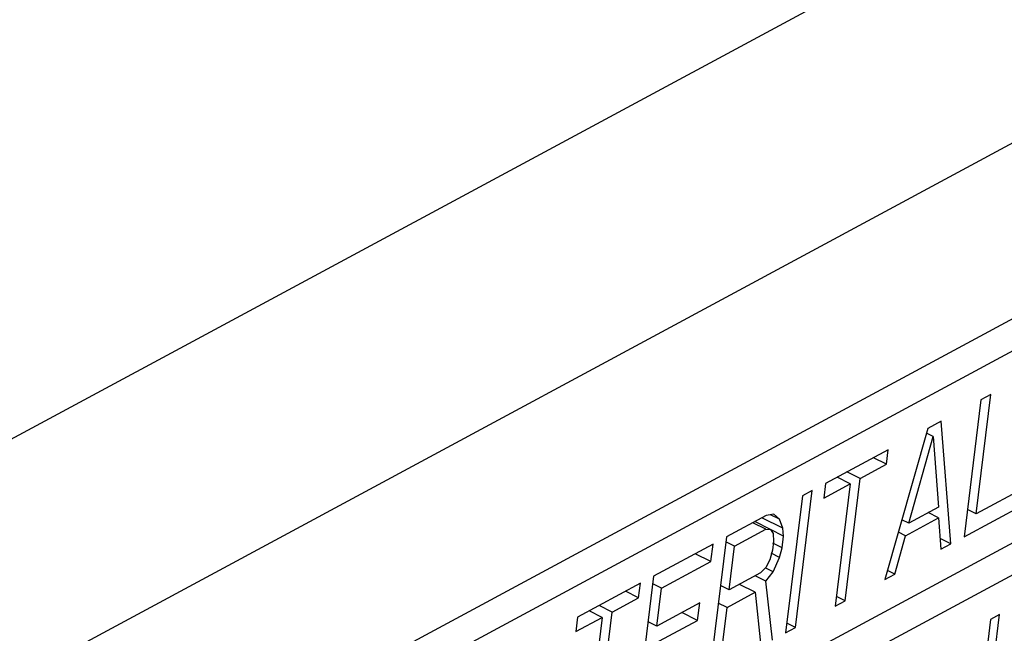
# Paper-space layout 'A3_1123.10_TH1_1123.16' of a CAD drawing. Units: millimetres. Extents: x 421 to 851, y -219 to 88.
# Drawn here: x 496 to 497, y 23 to 23 of the extents above; entities that cross this region are included whole.
import ezdxf

# ---------------------------------------------------------------- set-up
doc = ezdxf.new("R2010")
doc.units = ezdxf.units.MM
doc.layers.add('COMPONENTI_DI_ASSIEME', color=7, linetype='Continuous')
doc.layers.add('PIEGHE FOGLIO', color=7, linetype='Continuous')

# ---------------------------------------------------------------- blocks, each defined once
blk = doc.blocks.new('103')
at = {"layer": 'COMPONENTI_DI_ASSIEME', "color": 8, "linetype": 'Continuous', "transparency": 33554687}
for p, q in [((3020.52776, 1019.66612), (3039.91518, 1029.88775)), ((3020.61679, 1019.49724), (3040.00421, 1029.71888))]:
    blk.add_line(p, q, dxfattribs=at)
at = {"layer": 'COMPONENTI_DI_ASSIEME', "color": 7, "linetype": 'Continuous', "transparency": 33554687}
for p, q in [((3039.61559, 1029.3578), (3036.72692, 1027.8348)), ((3036.74515, 1027.81601), (3039.58938, 1029.31558)), ((3036.69894, 1027.62127), (3039.56539, 1029.13255)), ((3037.34049, 1028.00241), (3037.35444, 1028.10885)), ((3037.35444, 1028.10885), (3037.34555, 1028.10417)), ((3037.34555, 1028.10417), (3037.32956, 1027.98215)), ((3036.71717, 1027.60248), (3037.65043, 1028.09453)), ((3037.30999, 1028.08542), (3037.29814, 1028.07917)), ((3037.31771, 1027.9759), (3037.30999, 1028.08542)), ((3037.29814, 1028.07917), (3037.25845, 1027.94466)), ((3037.30271, 1028.07191), (3037.29688, 1028.07488)), ((3037.28019, 1027.99479), (3037.30271, 1028.07191)), ((3037.30271, 1028.07191), (3037.30686, 1028.00885)), ((3037.26259, 1028.06043), (3037.2063, 1028.03075)), ((3037.26089, 1028.04745), (3037.26259, 1028.06043)), ((3037.23719, 1028.03495), (3037.26089, 1028.04745)), ((3037.26089, 1028.04745), (3037.24922, 1028.05338)), ((3037.23719, 1028.03495), (3037.22552, 1028.04088)), ((3037.2063, 1028.03075), (3037.2046, 1028.01777)), ((3037.2046, 1028.01777), (3037.2283, 1028.03027)), ((3037.2283, 1028.03027), (3037.21401, 1027.92123)), ((3037.2283, 1028.03027), (3037.21663, 1028.0362)), ((3037.2229, 1027.92592), (3037.23719, 1028.03495)), ((3037.18556, 1028.01982), (3037.16957, 1027.8978)), ((3037.17846, 1027.90249), (3037.19445, 1028.0245)), ((3037.19445, 1028.0245), (3037.18556, 1028.01982)), ((3037.38493, 1028.02584), (3037.34049, 1028.00241)), ((3037.15297, 1028.00263), (3037.11742, 1027.98389)), ((3037.16004, 1028.00394), (3037.15297, 1028.00263)), ((3037.16494, 1027.99928), (3037.1569, 1028.00336)), ((3037.16494, 1027.99928), (3037.16004, 1028.00394)), ((3037.30686, 1028.00885), (3037.28019, 1027.99479)), ((3037.30698, 1027.99924), (3037.29764, 1028.00399)), ((3037.32956, 1027.98215), (3037.38289, 1028.01027)), ((3037.34049, 1028.00241), (3037.33273, 1028.00635)), ((3037.15275, 1027.99043), (3037.14108, 1027.99637)), ((3037.15685, 1027.99018), (3037.14285, 1027.9973)), ((3037.16802, 1027.99124), (3037.14935, 1028.00073)), ((3037.16802, 1027.99124), (3037.16494, 1027.99928)), ((3037.28019, 1027.99479), (3037.27415, 1027.99786)), ((3037.27735, 1027.98362), (3037.30698, 1027.99924)), ((3037.30698, 1027.99924), (3037.30882, 1027.97122)), ((3037.1246, 1027.9756), (3037.15275, 1027.99043)), ((3037.15275, 1027.99043), (3037.15685, 1027.99018)), ((3037.16849, 1027.98423), (3037.15684, 1027.99015)), ((3037.15685, 1027.99018), (3037.15914, 1027.98655)), ((3037.15914, 1027.98655), (3037.1596, 1027.97954)), ((3037.16849, 1027.98423), (3037.16802, 1027.99124)), ((3037.27735, 1027.98362), (3037.27092, 1027.98689)), ((3037.10557, 1027.97764), (3037.05224, 1027.94953)), ((3037.11742, 1027.98389), (3037.10143, 1027.86187)), ((3037.10352, 1027.96207), (3037.10557, 1027.97764)), ((3037.1246, 1027.9756), (3037.11685, 1027.97954)), ((3037.1596, 1027.97954), (3037.15858, 1027.97176)), ((3037.16713, 1027.97385), (3037.15884, 1027.97806)), ((3037.16713, 1027.97385), (3037.16849, 1027.98423)), ((3037.26734, 1027.94935), (3037.27735, 1027.98362)), ((3037.31771, 1027.9759), (3037.30819, 1027.98074)), ((3037.30882, 1027.97122), (3037.31771, 1027.9759)), ((3037.10352, 1027.96207), (3037.08952, 1027.96918)), ((3037.1195, 1027.93665), (3037.1246, 1027.9756)), ((3037.15858, 1027.97176), (3037.15608, 1027.96319)), ((3037.16462, 1027.96528), (3037.1572, 1027.96905)), ((3037.16462, 1027.96528), (3037.16713, 1027.97385)), ((3037.05908, 1027.93863), (3037.10352, 1027.96207)), ((3037.15608, 1027.96319), (3037.15243, 1027.95643)), ((3037.15882, 1027.95255), (3037.16462, 1027.96528)), ((3037.05224, 1027.94953), (3037.03625, 1027.82751)), ((3037.14765, 1027.95149), (3037.1195, 1027.93665)), ((3037.15243, 1027.95643), (3037.14765, 1027.95149)), ((3037.15221, 1027.94423), (3037.15882, 1027.95255)), ((3037.15882, 1027.95255), (3037.15234, 1027.95584)), ((3037.26734, 1027.94935), (3037.26082, 1027.95266)), ((3037.04039, 1027.94328), (3036.98409, 1027.9136)), ((3037.03868, 1027.9303), (3037.04039, 1027.94328)), ((3037.05908, 1027.93863), (3037.05133, 1027.94258)), ((3037.14264, 1027.93435), (3037.12864, 1027.94147)), ((3037.15221, 1027.94423), (3037.14288, 1027.94898)), ((3037.15772, 1027.89155), (3037.15221, 1027.94423)), ((3037.25845, 1027.94466), (3037.26734, 1027.94935)), ((3037.03868, 1027.9303), (3037.02701, 1027.93623)), ((3037.05466, 1027.90488), (3037.05908, 1027.93863)), ((3037.1195, 1027.93665), (3037.11174, 1027.9406)), ((3037.11746, 1027.92108), (3037.14264, 1027.93435)), ((3037.14264, 1027.93435), (3037.14735, 1027.88608)), ((3037.01498, 1027.9178), (3037.00331, 1027.92373)), ((3037.01498, 1027.9178), (3037.03868, 1027.9303)), ((3037.09318, 1027.92519), (3037.05466, 1027.90488)), ((3037.09114, 1027.90961), (3037.09318, 1027.92519)), ((3037.11746, 1027.92108), (3037.1097, 1027.92502)), ((3037.21401, 1027.92123), (3037.2229, 1027.92592)), ((3037.2229, 1027.92592), (3037.21514, 1027.92986)), ((3037.00609, 1027.91311), (3036.99442, 1027.91904)), ((3037.0007, 1027.80876), (3037.01498, 1027.9178)), ((3037.09114, 1027.90961), (3037.07713, 1027.91673)), ((3037.11032, 1027.86656), (3037.11746, 1027.92108)), ((3036.98409, 1027.9136), (3036.98239, 1027.90062)), ((3036.98239, 1027.90062), (3037.00609, 1027.91311)), ((3037.00609, 1027.91311), (3036.99181, 1027.80408)), ((3037.05466, 1027.90488), (3037.0469, 1027.90883)), ((3037.05262, 1027.88931), (3037.09114, 1027.90961)), ((3037.17846, 1027.90249), (3037.1707, 1027.90643)), ((3037.35255, 1027.90831), (3037.33608, 1027.78264)), ((3037.3462, 1027.8029), (3037.36056, 1027.91254)), ((3037.36056, 1027.91254), (3037.35255, 1027.90831)), ((3037.16957, 1027.8978), (3037.17846, 1027.90249))]:
    blk.add_line(p, q, dxfattribs=at)
blk = doc.blocks.new('A$C239d2843')
at = {"layer": 'PIEGHE FOGLIO', "transparency": 33554687, "rotation": 0.5}
blk.add_blockref('103', (-2984.69871, -1035.1226), dxfattribs=at)

psp = doc.layouts.new('A3_1123.10_TH1_1123.16')

# ---------------------------------------------------------------- block references
at = {"color": 1, "xscale": 0.7040000000000002, "yscale": 0.7040000000000002, "zscale": 0.7040000000000002}
psp.add_blockref('A$C239d2843', (466.09151, 9.04907), dxfattribs=at)

doc.saveas('drawing.dxf')
